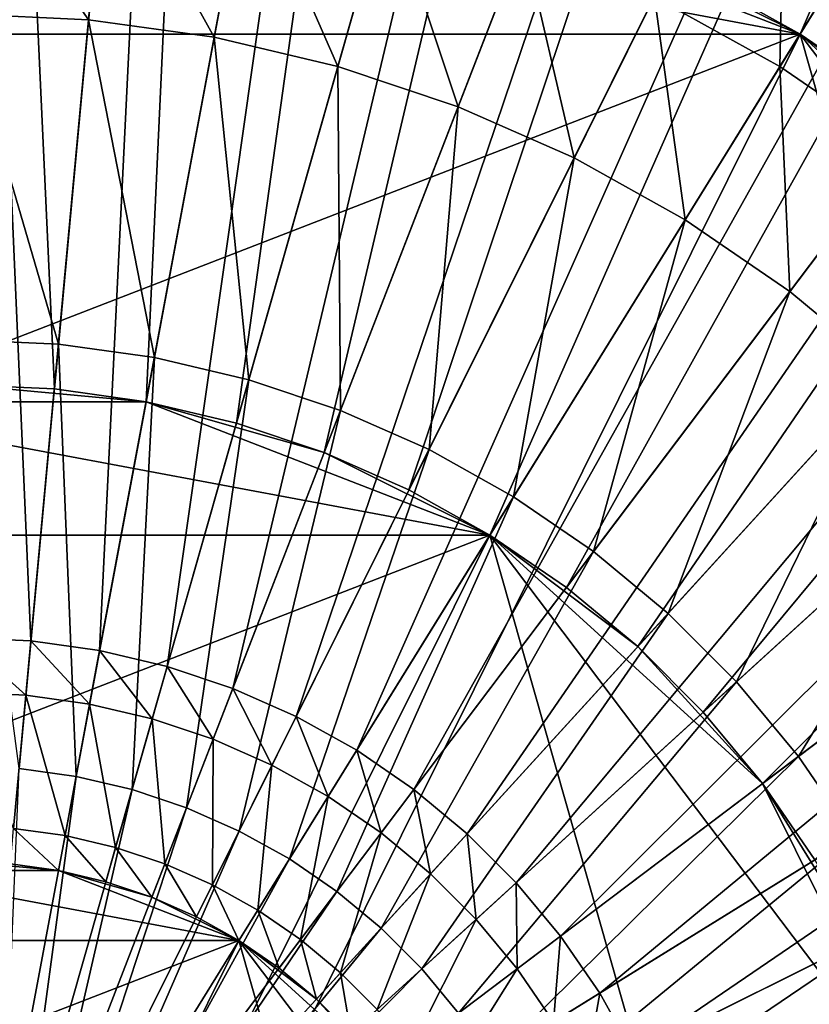
# Model space of a CAD drawing. Extents: x -1.57 to 1.68, y -1.61 to 1.64.
# Drawn here: x 0.07 to 0.3, y 0.13 to 0.4 of the extents above; entities that cross this region are included whole.
import ezdxf

# ---------------------------------------------------------------- set-up
doc = ezdxf.new("R2010")
doc.units = 0
doc.header["$MEASUREMENT"] = 0
doc.layers.get('0').update_dxf_attribs({"linetype": 'CONTINUOUS'})

msp = doc.modelspace()

# ---------------------------------------------------------------- linework, layer by layer
for points in [[(0.58977, 1.08565, 0.04969), (0.29302, 0.39724, 0.04969), (0.25698, 0.41732, 0.04969)], [(0.58977, 1.08565, 0.04969), (0.68606, 1.03202, 0.04969), (0.29302, 0.39724, 0.04969)], [(0.68606, 1.03202, 0.04969), (0.32706, 0.37392, 0.04969), (0.29302, 0.39724, 0.04969)], [(0.05788, 0.85976, 0.18724), (0.1356, 0.85616, 0.18724), (0.08385, 0.29773, 0.18724)], [(0.05788, 0.85976, 0.18724), (0.08385, 0.29773, 0.18724), (0.05788, 0.29893, 0.18724)], [(0.1356, 0.85616, 0.18724), (0.1096, 0.29413, 0.18724), (0.08385, 0.29773, 0.18724)], [(0.1356, 0.85616, 0.18724), (0.21265, 0.84541, 0.18724), (0.1096, 0.29413, 0.18724)], [(0.21265, 0.84541, 0.18724), (0.1349, 0.28818, 0.18724), (0.1096, 0.29413, 0.18724)], [(0.21265, 0.84541, 0.18724), (0.28838, 0.8276, 0.18724), (0.1349, 0.28818, 0.18724)], [(0.28838, 0.8276, 0.18724), (0.15955, 0.27992, 0.18724), (0.1349, 0.28818, 0.18724)], [(0.28838, 0.8276, 0.18724), (0.36215, 0.80288, 0.18724), (0.15955, 0.27992, 0.18724)], [(0.36215, 0.80288, 0.18724), (0.18333, 0.26942, 0.18724), (0.15955, 0.27992, 0.18724)], [(0.36215, 0.80288, 0.18724), (0.43332, 0.77145, 0.18724), (0.18333, 0.26942, 0.18724)], [(0.43332, 0.77145, 0.18724), (0.20605, 0.25677, 0.18724), (0.18333, 0.26942, 0.18724)], [(0.43332, 0.77145, 0.18724), (0.50128, 0.7336, 0.18724), (0.20605, 0.25677, 0.18724)], [(0.50128, 0.7336, 0.18724), (0.22749, 0.24208, 0.18724), (0.20605, 0.25677, 0.18724)], [(0.50128, 0.7336, 0.18724), (0.56547, 0.68963, 0.18724), (0.22749, 0.24208, 0.18724)], [(0.56547, 0.68963, 0.18724), (0.24749, 0.22547, 0.18724), (0.22749, 0.24208, 0.18724)], [(0.56547, 0.68963, 0.18724), (0.62532, 0.63993, 0.18724), (0.24749, 0.22547, 0.18724)], [(0.05788, 0.67088, 1.03413), (0.11817, 0.66809, 1.03413), (0.0773, 0.22705, 1.03413)], [(0.05788, 0.67088, 1.03413), (0.0773, 0.22705, 1.03413), (0.05788, 0.22795, 1.03413)], [(0.11817, 0.66809, 1.03413), (0.09656, 0.22437, 1.03413), (0.0773, 0.22705, 1.03413)], [(0.11817, 0.66809, 1.03413), (0.17794, 0.65975, 1.03413), (0.09656, 0.22437, 1.03413)], [(0.17794, 0.65975, 1.03413), (0.11548, 0.21992, 1.03413), (0.09656, 0.22437, 1.03413)], [(0.17794, 0.65975, 1.03413), (0.23669, 0.64593, 1.03413), (0.11548, 0.21992, 1.03413)], [(0.23669, 0.64593, 1.03413), (0.13391, 0.21374, 1.03413), (0.11548, 0.21992, 1.03413)], [(0.23669, 0.64593, 1.03413), (0.29392, 0.62675, 1.03413), (0.13391, 0.21374, 1.03413)], [(0.62532, 0.63993, 0.18724), (0.26588, 0.20709, 0.18724), (0.24749, 0.22547, 0.18724)], [(0.62532, 0.63993, 0.18724), (0.68033, 0.58492, 0.18724), (0.26588, 0.20709, 0.18724)], [(0.29392, 0.62675, 1.03413), (0.1517, 0.20588, 1.03413), (0.13391, 0.21374, 1.03413)], [(0.29392, 0.62675, 1.03413), (0.34913, 0.60238, 1.03413), (0.1517, 0.20588, 1.03413)], [(0.34913, 0.60238, 1.03413), (0.16868, 0.19642, 1.03413), (0.1517, 0.20588, 1.03413)], [(0.34913, 0.60238, 1.03413), (0.40185, 0.57301, 1.03413), (0.16868, 0.19642, 1.03413)], [(0.68033, 0.58492, 0.18724), (0.28248, 0.18709, 0.18724), (0.26588, 0.20709, 0.18724)], [(0.68033, 0.58492, 0.18724), (0.73004, 0.52506, 0.18724), (0.28248, 0.18709, 0.18724)], [(0.40185, 0.57301, 1.03413), (0.18472, 0.18544, 1.03413), (0.16868, 0.19642, 1.03413)], [(0.40185, 0.57301, 1.03413), (0.45164, 0.5389, 1.03413), (0.18472, 0.18544, 1.03413)], [(0.45164, 0.5389, 1.03413), (0.19968, 0.17302, 1.03413), (0.18472, 0.18544, 1.03413)], [(0.45164, 0.5389, 1.03413), (0.49808, 0.50034, 1.03413), (0.19968, 0.17302, 1.03413)], [(0.73004, 0.52506, 0.18724), (0.29718, 0.16564, 0.18724), (0.28248, 0.18709, 0.18724)], [(0.49808, 0.50034, 1.03413), (0.21342, 0.15927, 1.03413), (0.19968, 0.17302, 1.03413)], [(0.49808, 0.50034, 1.03413), (0.54075, 0.45767, 1.03413), (0.21342, 0.15927, 1.03413)], [(0.28938, 0.48239, 0.11181), (0.28738, 0.38813, 0.11181), (0.2522, 0.40772, 0.11181)], [(0.28938, 0.48239, 0.11181), (0.33129, 0.45905, 0.11181), (0.28738, 0.38813, 0.11181)], [(0.33129, 0.45905, 0.11181), (0.3206, 0.36537, 0.11181), (0.28738, 0.38813, 0.11181)], [(-0.17726, 0.39724, 0.04969), (-0.0242, 0.45654, 0.04969), (0.29302, 0.39724, 0.04969)], [(-0.0242, 0.45654, 0.04969), (0.13996, 0.45654, 0.04969), (0.29302, 0.39724, 0.04969)], [(0.13996, 0.45654, 0.04969), (0.21924, 0.43398, 0.04969), (0.29302, 0.39724, 0.04969)], [(0.54075, 0.45767, 1.03413), (0.22584, 0.14431, 1.03413), (0.21342, 0.15927, 1.03413)], [(0.54075, 0.45767, 1.03413), (0.57931, 0.41124, 1.03413), (0.22584, 0.14431, 1.03413)], [(0.05788, 0.45342, 0.11181), (0.0981, 0.45156, 0.11181), (0.09344, 0.40126, 0.11181)], [(0.05788, 0.45342, 0.11181), (0.09344, 0.40126, 0.11181), (0.05788, 0.40291, 0.11181)], [(0.0981, 0.45156, 0.11181), (0.1287, 0.39634, 0.11181), (0.09344, 0.40126, 0.11181)], [(0.0981, 0.45156, 0.11181), (0.13799, 0.446, 0.11181), (0.1287, 0.39634, 0.11181)], [(0.13799, 0.446, 0.11181), (0.16336, 0.38819, 0.11181), (0.1287, 0.39634, 0.11181)], [(0.13799, 0.446, 0.11181), (0.17718, 0.43678, 0.11181), (0.16336, 0.38819, 0.11181)], [(0.17718, 0.43678, 0.11181), (0.19711, 0.37688, 0.11181), (0.16336, 0.38819, 0.11181)], [(0.17718, 0.43678, 0.11181), (0.21536, 0.42398, 0.11181), (0.19711, 0.37688, 0.11181)], [(0.21924, 0.43398, 0.04969), (0.25698, 0.41732, 0.04969), (0.29302, 0.39724, 0.04969)], [(0.21536, 0.42398, 0.11181), (0.22968, 0.3625, 0.11181), (0.19711, 0.37688, 0.11181)], [(0.21536, 0.42398, 0.11181), (0.2522, 0.40772, 0.11181), (0.22968, 0.3625, 0.11181)], [(0.57931, 0.41124, 1.03413), (0.23683, 0.12827, 1.03413), (0.22584, 0.14431, 1.03413)], [(0.57931, 0.41124, 1.03413), (0.61342, 0.36145, 1.03413), (0.23683, 0.12827, 1.03413)], [(0.2522, 0.40772, 0.11181), (0.26078, 0.34517, 0.11181), (0.22968, 0.3625, 0.11181)], [(0.2522, 0.40772, 0.11181), (0.28738, 0.38813, 0.11181), (0.26078, 0.34517, 0.11181)], [(0.05788, 0.40291, 0.11181), (0.09344, 0.40126, 0.11181), (0.09344, 0.40126, 0.1237)], [(0.05788, 0.40291, 0.11181), (0.09344, 0.40126, 0.1237), (0.05788, 0.40291, 0.1237)], [(0.05788, 0.40291, 0.1237), (0.09344, 0.40126, 0.1237), (0.08501, 0.31029, 0.1237)], [(0.05788, 0.40291, 0.1237), (0.08501, 0.31029, 0.1237), (0.05788, 0.31154, 0.1237)], [(0.09344, 0.40126, 0.1237), (0.11192, 0.30654, 0.1237), (0.08501, 0.31029, 0.1237)], [(0.09344, 0.40126, 0.1237), (0.08501, 0.31029, 0.1237), (0.11192, 0.30654, 0.1237)], [(0.08501, 0.31029, 0.1237), (0.09344, 0.40126, 0.1237), (0.09344, 0.40126, 0.1237)], [(0.08501, 0.31029, 0.1237), (0.09344, 0.40126, 0.1237), (0.08501, 0.31029, 0.1237)], [(0.09344, 0.40126, 0.1237), (0.08501, 0.31029, 0.1237), (0.11192, 0.30654, 0.1237)], [(0.09344, 0.40126, 0.1134), (0.11192, 0.30654, 0.1134), (0.08501, 0.31029, 0.1134)], [(0.08501, 0.31029, 0.1237), (0.09344, 0.40126, 0.1237), (0.09344, 0.40126, 0.1134)], [(0.08501, 0.31029, 0.1237), (0.09344, 0.40126, 0.1134), (0.08501, 0.31029, 0.1134)], [(0.09344, 0.40126, 0.11181), (0.1287, 0.39634, 0.11181), (0.1287, 0.39634, 0.1237)], [(0.09344, 0.40126, 0.11181), (0.1287, 0.39634, 0.1237), (0.09344, 0.40126, 0.1237)], [(0.09344, 0.40126, 0.1237), (0.1287, 0.39634, 0.1237), (0.11192, 0.30654, 0.1237)], [(0.09344, 0.40126, 0.1237), (0.11192, 0.30654, 0.1237), (0.1287, 0.39634, 0.1237)], [(0.09344, 0.40126, 0.1237), (0.1287, 0.39634, 0.1237), (0.1287, 0.39634, 0.1237)], [(0.09344, 0.40126, 0.1237), (0.1287, 0.39634, 0.1237), (0.09344, 0.40126, 0.1237)], [(0.09344, 0.40126, 0.1237), (0.11192, 0.30654, 0.1237), (0.1287, 0.39634, 0.1237)], [(0.09344, 0.40126, 0.1134), (0.1287, 0.39634, 0.1134), (0.11192, 0.30654, 0.1134)], [(0.09344, 0.40126, 0.1237), (0.1287, 0.39634, 0.1237), (0.1287, 0.39634, 0.1134)], [(0.09344, 0.40126, 0.1237), (0.1287, 0.39634, 0.1134), (0.09344, 0.40126, 0.1134)], [(-0.37174, 0.13971, 0.04969), (-0.17726, 0.39724, 0.04969), (0.29302, 0.39724, 0.04969)], [(0.29302, 0.39724, 0.04969), (-0.10348, -0.39904, 0.04969), (-0.37174, 0.13971, 0.04969)], [(0.29302, 0.39724, 0.04969), (0.45772, -0.18163, 0.04969), (-0.10348, -0.39904, 0.04969)], [(0.1287, 0.39634, 0.1237), (0.13836, 0.30032, 0.1237), (0.11192, 0.30654, 0.1237)], [(0.1287, 0.39634, 0.1237), (0.11192, 0.30654, 0.1237), (0.11192, 0.30654, 0.1237)], [(0.1287, 0.39634, 0.1237), (0.11192, 0.30654, 0.1237), (0.1287, 0.39634, 0.1237)], [(0.1287, 0.39634, 0.1237), (0.11192, 0.30654, 0.1237), (0.11192, 0.30654, 0.1134)], [(0.1287, 0.39634, 0.1237), (0.11192, 0.30654, 0.1134), (0.1287, 0.39634, 0.1134)], [(0.1287, 0.39634, 0.11181), (0.16336, 0.38819, 0.11181), (0.16336, 0.38819, 0.1237)], [(0.1287, 0.39634, 0.11181), (0.16336, 0.38819, 0.1237), (0.1287, 0.39634, 0.1237)], [(0.1287, 0.39634, 0.1237), (0.16336, 0.38819, 0.1237), (0.13836, 0.30032, 0.1237)], [(0.29302, 0.39724, 0.04969), (0.32706, 0.37392, 0.04969), (0.3588, 0.34757, 0.04969)], [(0.29302, 0.39724, 0.04969), (0.3588, 0.34757, 0.04969), (0.41433, 0.28665, 0.04969)], [(0.29302, 0.39724, 0.04969), (0.41433, 0.28665, 0.04969), (0.4875, 0.13971, 0.04969)], [(0.29302, 0.39724, 0.04969), (0.4875, 0.13971, 0.04969), (0.45772, -0.18163, 0.04969)], [(0.16336, 0.38819, 0.1237), (0.16411, 0.29168, 0.1237), (0.13836, 0.30032, 0.1237)], [(0.16336, 0.38819, 0.1237), (0.13836, 0.30032, 0.1237), (0.16411, 0.29168, 0.1237)], [(0.13836, 0.30032, 0.1237), (0.16336, 0.38819, 0.1237), (0.16336, 0.38819, 0.1237)], [(0.13836, 0.30032, 0.1237), (0.16336, 0.38819, 0.1237), (0.13836, 0.30032, 0.1237)], [(0.16336, 0.38819, 0.1237), (0.13836, 0.30032, 0.1237), (0.16411, 0.29168, 0.1237)], [(0.16336, 0.38819, 0.1134), (0.16411, 0.29168, 0.1134), (0.13836, 0.30032, 0.1134)], [(0.13836, 0.30032, 0.1237), (0.16336, 0.38819, 0.1237), (0.16336, 0.38819, 0.1134)], [(0.13836, 0.30032, 0.1237), (0.16336, 0.38819, 0.1134), (0.13836, 0.30032, 0.1134)], [(0.16336, 0.38819, 0.11181), (0.19711, 0.37688, 0.11181), (0.19711, 0.37688, 0.1237)], [(0.16336, 0.38819, 0.11181), (0.19711, 0.37688, 0.1237), (0.16336, 0.38819, 0.1237)], [(0.16336, 0.38819, 0.1237), (0.19711, 0.37688, 0.1237), (0.16411, 0.29168, 0.1237)], [(0.16336, 0.38819, 0.1237), (0.16411, 0.29168, 0.1237), (0.19711, 0.37688, 0.1237)], [(0.16336, 0.38819, 0.1237), (0.19711, 0.37688, 0.1237), (0.19711, 0.37688, 0.1237)], [(0.16336, 0.38819, 0.1237), (0.19711, 0.37688, 0.1237), (0.16336, 0.38819, 0.1237)], [(0.16336, 0.38819, 0.1237), (0.16411, 0.29168, 0.1237), (0.19711, 0.37688, 0.1237)], [(0.16336, 0.38819, 0.1134), (0.19711, 0.37688, 0.1134), (0.16411, 0.29168, 0.1134)], [(0.16336, 0.38819, 0.1237), (0.19711, 0.37688, 0.1237), (0.19711, 0.37688, 0.1134)], [(0.16336, 0.38819, 0.1237), (0.19711, 0.37688, 0.1134), (0.16336, 0.38819, 0.1134)], [(0.28738, 0.38813, 0.11181), (0.29016, 0.32506, 0.11181), (0.26078, 0.34517, 0.11181)], [(0.28738, 0.38813, 0.11181), (0.3206, 0.36537, 0.11181), (0.29016, 0.32506, 0.11181)], [(0.19711, 0.37688, 0.1237), (0.18896, 0.28071, 0.1237), (0.16411, 0.29168, 0.1237)], [(0.19711, 0.37688, 0.1237), (0.16411, 0.29168, 0.1237), (0.16411, 0.29168, 0.1237)], [(0.19711, 0.37688, 0.1237), (0.16411, 0.29168, 0.1237), (0.19711, 0.37688, 0.1237)], [(0.19711, 0.37688, 0.1237), (0.16411, 0.29168, 0.1237), (0.16411, 0.29168, 0.1134)], [(0.19711, 0.37688, 0.1237), (0.16411, 0.29168, 0.1134), (0.19711, 0.37688, 0.1134)], [(0.19711, 0.37688, 0.1237), (0.22968, 0.3625, 0.1237), (0.18896, 0.28071, 0.1237)], [(0.19711, 0.37688, 0.11181), (0.22968, 0.3625, 0.11181), (0.22968, 0.3625, 0.1237)], [(0.19711, 0.37688, 0.11181), (0.22968, 0.3625, 0.1237), (0.19711, 0.37688, 0.1237)], [(0.3206, 0.36537, 0.11181), (0.31754, 0.30231, 0.11181), (0.29016, 0.32506, 0.11181)], [(0.22968, 0.3625, 0.1237), (0.21269, 0.2675, 0.1237), (0.18896, 0.28071, 0.1237)], [(0.22968, 0.3625, 0.1237), (0.18896, 0.28071, 0.1237), (0.21269, 0.2675, 0.1237)], [(0.18896, 0.28071, 0.1237), (0.22968, 0.3625, 0.1237), (0.22968, 0.3625, 0.1237)], [(0.18896, 0.28071, 0.1237), (0.22968, 0.3625, 0.1237), (0.18896, 0.28071, 0.1237)], [(0.22968, 0.3625, 0.1237), (0.18896, 0.28071, 0.1237), (0.21269, 0.2675, 0.1237)], [(0.22968, 0.3625, 0.1134), (0.21269, 0.2675, 0.1134), (0.18896, 0.28071, 0.1134)], [(0.18896, 0.28071, 0.1237), (0.22968, 0.3625, 0.1237), (0.22968, 0.3625, 0.1134)], [(0.18896, 0.28071, 0.1237), (0.22968, 0.3625, 0.1134), (0.18896, 0.28071, 0.1134)], [(0.22968, 0.3625, 0.1237), (0.26078, 0.34517, 0.1237), (0.21269, 0.2675, 0.1237)], [(0.22968, 0.3625, 0.1237), (0.21269, 0.2675, 0.1237), (0.26078, 0.34517, 0.1237)], [(0.22968, 0.3625, 0.1237), (0.21269, 0.2675, 0.1237), (0.26078, 0.34517, 0.1237)], [(0.22968, 0.3625, 0.1134), (0.26078, 0.34517, 0.1134), (0.21269, 0.2675, 0.1134)], [(0.22968, 0.3625, 0.11181), (0.26078, 0.34517, 0.11181), (0.26078, 0.34517, 0.1237)], [(0.22968, 0.3625, 0.11181), (0.26078, 0.34517, 0.1237), (0.22968, 0.3625, 0.1237)], [(0.22968, 0.3625, 0.1237), (0.26078, 0.34517, 0.1237), (0.26078, 0.34517, 0.1237)], [(0.22968, 0.3625, 0.1237), (0.26078, 0.34517, 0.1237), (0.22968, 0.3625, 0.1237)], [(0.22968, 0.3625, 0.1237), (0.26078, 0.34517, 0.1237), (0.26078, 0.34517, 0.1134)], [(0.22968, 0.3625, 0.1237), (0.26078, 0.34517, 0.1134), (0.22968, 0.3625, 0.1134)], [(0.61342, 0.36145, 1.03413), (0.24629, 0.11129, 1.03413), (0.23683, 0.12827, 1.03413)], [(0.61342, 0.36145, 1.03413), (0.64278, 0.30872, 1.03413), (0.24629, 0.11129, 1.03413)], [(0.26078, 0.34517, 0.1237), (0.2351, 0.25215, 0.1237), (0.21269, 0.2675, 0.1237)], [(0.26078, 0.34517, 0.1237), (0.21269, 0.2675, 0.1237), (0.21269, 0.2675, 0.1237)], [(0.26078, 0.34517, 0.1237), (0.21269, 0.2675, 0.1237), (0.26078, 0.34517, 0.1237)], [(0.26078, 0.34517, 0.1237), (0.21269, 0.2675, 0.1237), (0.21269, 0.2675, 0.1134)], [(0.26078, 0.34517, 0.1237), (0.21269, 0.2675, 0.1134), (0.26078, 0.34517, 0.1134)], [(0.26078, 0.34517, 0.1237), (0.29016, 0.32506, 0.1237), (0.2351, 0.25215, 0.1237)], [(0.26078, 0.34517, 0.11181), (0.29016, 0.32506, 0.11181), (0.29016, 0.32506, 0.1237)], [(0.26078, 0.34517, 0.11181), (0.29016, 0.32506, 0.1237), (0.26078, 0.34517, 0.1237)], [(0.29016, 0.32506, 0.1237), (0.25599, 0.23479, 0.1237), (0.2351, 0.25215, 0.1237)], [(0.29016, 0.32506, 0.1237), (0.2351, 0.25215, 0.1237), (0.25599, 0.23479, 0.1237)], [(0.2351, 0.25215, 0.1237), (0.29016, 0.32506, 0.1237), (0.29016, 0.32506, 0.1237)], [(0.2351, 0.25215, 0.1237), (0.29016, 0.32506, 0.1237), (0.2351, 0.25215, 0.1237)], [(0.29016, 0.32506, 0.1237), (0.2351, 0.25215, 0.1237), (0.25599, 0.23479, 0.1237)], [(0.29016, 0.32506, 0.1134), (0.25599, 0.23479, 0.1134), (0.2351, 0.25215, 0.1134)], [(0.2351, 0.25215, 0.1237), (0.29016, 0.32506, 0.1237), (0.29016, 0.32506, 0.1134)], [(0.2351, 0.25215, 0.1237), (0.29016, 0.32506, 0.1134), (0.2351, 0.25215, 0.1134)], [(0.29016, 0.32506, 0.1237), (0.31754, 0.30231, 0.1237), (0.25599, 0.23479, 0.1237)], [(0.29016, 0.32506, 0.1237), (0.25599, 0.23479, 0.1237), (0.31754, 0.30231, 0.1237)], [(0.29016, 0.32506, 0.1237), (0.25599, 0.23479, 0.1237), (0.31754, 0.30231, 0.1237)], [(0.29016, 0.32506, 0.1134), (0.31754, 0.30231, 0.1134), (0.25599, 0.23479, 0.1134)], [(0.29016, 0.32506, 0.11181), (0.31754, 0.30231, 0.11181), (0.31754, 0.30231, 0.1237)], [(0.29016, 0.32506, 0.11181), (0.31754, 0.30231, 0.1237), (0.29016, 0.32506, 0.1237)], [(0.29016, 0.32506, 0.1237), (0.31754, 0.30231, 0.1237), (0.31754, 0.30231, 0.1237)], [(0.29016, 0.32506, 0.1237), (0.31754, 0.30231, 0.1237), (0.29016, 0.32506, 0.1237)], [(0.29016, 0.32506, 0.1237), (0.31754, 0.30231, 0.1237), (0.31754, 0.30231, 0.1134)], [(0.29016, 0.32506, 0.1237), (0.31754, 0.30231, 0.1134), (0.29016, 0.32506, 0.1134)], [(0.05788, 0.31154, 0.1237), (0.08501, 0.31029, 0.1237), (0.07399, 0.19132, 0.1237)], [(0.08501, 0.31029, 0.1237), (0.08996, 0.18909, 0.1237), (0.07399, 0.19132, 0.1237)], [(0.08501, 0.31029, 0.1237), (0.11192, 0.30654, 0.1237), (0.08996, 0.18909, 0.1237)], [(0.11192, 0.30654, 0.1237), (0.08501, 0.31029, 0.1237), (0.08501, 0.31029, 0.1237)], [(0.11192, 0.30654, 0.1237), (0.08501, 0.31029, 0.1237), (0.11192, 0.30654, 0.1237)], [(0.11192, 0.30654, 0.1237), (0.08501, 0.31029, 0.1237), (0.08501, 0.31029, 0.1134)], [(0.11192, 0.30654, 0.1237), (0.08501, 0.31029, 0.1134), (0.11192, 0.30654, 0.1134)], [(0.11192, 0.30654, 0.1237), (0.10566, 0.1854, 0.1237), (0.08996, 0.18909, 0.1237)], [(0.11192, 0.30654, 0.1237), (0.13836, 0.30032, 0.1237), (0.10566, 0.1854, 0.1237)], [(0.64278, 0.30872, 1.03413), (0.25414, 0.09351, 1.03413), (0.24629, 0.11129, 1.03413)], [(0.64278, 0.30872, 1.03413), (0.66716, 0.25351, 1.03413), (0.25414, 0.09351, 1.03413)], [(0.31754, 0.30231, 0.1237), (0.2752, 0.21559, 0.1237), (0.25599, 0.23479, 0.1237)], [(0.31754, 0.30231, 0.1237), (0.25599, 0.23479, 0.1237), (0.25599, 0.23479, 0.1237)], [(0.31754, 0.30231, 0.1237), (0.25599, 0.23479, 0.1237), (0.31754, 0.30231, 0.1237)], [(0.31754, 0.30231, 0.1237), (0.25599, 0.23479, 0.1237), (0.25599, 0.23479, 0.1134)], [(0.31754, 0.30231, 0.1237), (0.25599, 0.23479, 0.1134), (0.31754, 0.30231, 0.1134)], [(0.31754, 0.30231, 0.1237), (0.34272, 0.27714, 0.1237), (0.2752, 0.21559, 0.1237)], [(0.00616, 0.29413, 0.18724), (0.05788, 0.29893, 0.18724), (0.1096, 0.29413, 0.18724)], [(0.05788, 0.29893, 0.18724), (0.08385, 0.29773, 0.18724), (0.1096, 0.29413, 0.18724)], [(0.13836, 0.30032, 0.1237), (0.12095, 0.18028, 0.1237), (0.10566, 0.1854, 0.1237)], [(0.13836, 0.30032, 0.1237), (0.16411, 0.29168, 0.1237), (0.12095, 0.18028, 0.1237)], [(0.16411, 0.29168, 0.1237), (0.13836, 0.30032, 0.1237), (0.13836, 0.30032, 0.1237)], [(0.16411, 0.29168, 0.1237), (0.13836, 0.30032, 0.1237), (0.16411, 0.29168, 0.1237)], [(0.16411, 0.29168, 0.1237), (0.13836, 0.30032, 0.1237), (0.13836, 0.30032, 0.1134)], [(0.16411, 0.29168, 0.1237), (0.13836, 0.30032, 0.1134), (0.16411, 0.29168, 0.1134)], [(-0.09029, 0.25677, 0.18724), (0.00616, 0.29413, 0.18724), (0.20605, 0.25677, 0.18724)], [(0.00616, 0.29413, 0.18724), (0.1096, 0.29413, 0.18724), (0.20605, 0.25677, 0.18724)], [(0.1096, 0.29413, 0.18724), (0.1349, 0.28818, 0.18724), (0.15955, 0.27992, 0.18724)], [(0.1096, 0.29413, 0.18724), (0.15955, 0.27992, 0.18724), (0.20605, 0.25677, 0.18724)], [(0.16411, 0.29168, 0.1237), (0.1357, 0.17376, 0.1237), (0.12095, 0.18028, 0.1237)], [(0.16411, 0.29168, 0.1237), (0.18896, 0.28071, 0.1237), (0.1357, 0.17376, 0.1237)], [(0.18896, 0.28071, 0.1237), (0.14979, 0.16592, 0.1237), (0.1357, 0.17376, 0.1237)], [(0.18896, 0.28071, 0.1237), (0.21269, 0.2675, 0.1237), (0.14979, 0.16592, 0.1237)], [(0.15955, 0.27992, 0.18724), (0.18333, 0.26942, 0.18724), (0.20605, 0.25677, 0.18724)], [(0.21269, 0.2675, 0.1237), (0.18896, 0.28071, 0.1237), (0.18896, 0.28071, 0.1237)], [(0.21269, 0.2675, 0.1237), (0.18896, 0.28071, 0.1237), (0.21269, 0.2675, 0.1237)], [(0.21269, 0.2675, 0.1237), (0.18896, 0.28071, 0.1237), (0.18896, 0.28071, 0.1134)], [(0.21269, 0.2675, 0.1237), (0.18896, 0.28071, 0.1134), (0.21269, 0.2675, 0.1134)], [(0.34272, 0.27714, 0.1237), (0.29255, 0.19469, 0.1237), (0.2752, 0.21559, 0.1237)], [(0.34272, 0.27714, 0.1237), (0.2752, 0.21559, 0.1237), (0.29255, 0.19469, 0.1237)], [(0.2752, 0.21559, 0.1237), (0.34272, 0.27714, 0.1237), (0.34272, 0.27714, 0.1237)], [(0.2752, 0.21559, 0.1237), (0.34272, 0.27714, 0.1237), (0.2752, 0.21559, 0.1237)], [(0.34272, 0.27714, 0.1237), (0.2752, 0.21559, 0.1237), (0.29255, 0.19469, 0.1237)], [(0.34272, 0.27714, 0.1134), (0.29255, 0.19469, 0.1134), (0.2752, 0.21559, 0.1134)], [(0.2752, 0.21559, 0.1237), (0.34272, 0.27714, 0.1237), (0.34272, 0.27714, 0.1134)], [(0.2752, 0.21559, 0.1237), (0.34272, 0.27714, 0.1134), (0.2752, 0.21559, 0.1134)], [(0.34272, 0.27714, 0.1237), (0.36546, 0.24975, 0.1237), (0.29255, 0.19469, 0.1237)], [(0.34272, 0.27714, 0.1237), (0.29255, 0.19469, 0.1237), (0.36546, 0.24975, 0.1237)], [(0.34272, 0.27714, 0.1237), (0.29255, 0.19469, 0.1237), (0.36546, 0.24975, 0.1237)], [(0.34272, 0.27714, 0.1134), (0.36546, 0.24975, 0.1134), (0.29255, 0.19469, 0.1134)], [(0.21269, 0.2675, 0.1237), (0.1631, 0.1568, 0.1237), (0.14979, 0.16592, 0.1237)], [(0.21269, 0.2675, 0.1237), (0.2351, 0.25215, 0.1237), (0.1631, 0.1568, 0.1237)], [(-0.21283, 0.0945, 0.18724), (-0.09029, 0.25677, 0.18724), (0.20605, 0.25677, 0.18724)], [(0.20605, 0.25677, 0.18724), (-0.04379, -0.24497, 0.18724), (-0.21283, 0.0945, 0.18724)], [(0.20605, 0.25677, 0.18724), (0.30983, -0.10798, 0.18724), (-0.04379, -0.24497, 0.18724)], [(0.20605, 0.25677, 0.18724), (0.22749, 0.24208, 0.18724), (0.24749, 0.22547, 0.18724)], [(0.20605, 0.25677, 0.18724), (0.24749, 0.22547, 0.18724), (0.28248, 0.18709, 0.18724)], [(0.20605, 0.25677, 0.18724), (0.28248, 0.18709, 0.18724), (0.32859, 0.0945, 0.18724)], [(0.20605, 0.25677, 0.18724), (0.32859, 0.0945, 0.18724), (0.30983, -0.10798, 0.18724)], [(0.2351, 0.25215, 0.1237), (0.1755, 0.1465, 0.1237), (0.1631, 0.1568, 0.1237)], [(0.2351, 0.25215, 0.1237), (0.25599, 0.23479, 0.1237), (0.1755, 0.1465, 0.1237)], [(0.25599, 0.23479, 0.1237), (0.2351, 0.25215, 0.1237), (0.2351, 0.25215, 0.1237)], [(0.25599, 0.23479, 0.1237), (0.2351, 0.25215, 0.1237), (0.25599, 0.23479, 0.1237)], [(0.25599, 0.23479, 0.1237), (0.2351, 0.25215, 0.1237), (0.2351, 0.25215, 0.1134)], [(0.25599, 0.23479, 0.1237), (0.2351, 0.25215, 0.1134), (0.25599, 0.23479, 0.1134)], [(0.66716, 0.25351, 1.03413), (0.26032, 0.07507, 1.03413), (0.25414, 0.09351, 1.03413)], [(0.66716, 0.25351, 1.03413), (0.68634, 0.19629, 1.03413), (0.26032, 0.07507, 1.03413)], [(0.36546, 0.24975, 0.1237), (0.3079, 0.17228, 0.1237), (0.29255, 0.19469, 0.1237)], [(0.36546, 0.24975, 0.1237), (0.29255, 0.19469, 0.1237), (0.29255, 0.19469, 0.1237)], [(0.36546, 0.24975, 0.1237), (0.29255, 0.19469, 0.1237), (0.36546, 0.24975, 0.1237)], [(0.36546, 0.24975, 0.1237), (0.29255, 0.19469, 0.1237), (0.29255, 0.19469, 0.1134)], [(0.36546, 0.24975, 0.1237), (0.29255, 0.19469, 0.1134), (0.36546, 0.24975, 0.1134)], [(0.25599, 0.23479, 0.1237), (0.18691, 0.1351, 0.1237), (0.1755, 0.1465, 0.1237)], [(0.25599, 0.23479, 0.1237), (0.2752, 0.21559, 0.1237), (0.18691, 0.1351, 0.1237)], [(0.05788, 0.22795, 1.03413), (0.0773, 0.22705, 1.03413), (0.07589, 0.21185, 1.05181)], [(0.05788, 0.22795, 1.03413), (0.07589, 0.21185, 1.05181), (0.05788, 0.21268, 1.05181)], [(0.0773, 0.22705, 1.03413), (0.09375, 0.20936, 1.05181), (0.07589, 0.21185, 1.05181)], [(0.0773, 0.22705, 1.03413), (0.09656, 0.22437, 1.03413), (0.09375, 0.20936, 1.05181)], [(0.09656, 0.22437, 1.03413), (0.1113, 0.20523, 1.05181), (0.09375, 0.20936, 1.05181)], [(0.09656, 0.22437, 1.03413), (0.11548, 0.21992, 1.03413), (0.1113, 0.20523, 1.05181)], [(0.24749, 0.22547, 0.18724), (0.26588, 0.20709, 0.18724), (0.28248, 0.18709, 0.18724)], [(0.11548, 0.21992, 1.03413), (0.1284, 0.1995, 1.05181), (0.1113, 0.20523, 1.05181)], [(0.11548, 0.21992, 1.03413), (0.13391, 0.21374, 1.03413), (0.1284, 0.1995, 1.05181)], [(0.2752, 0.21559, 0.1237), (0.19721, 0.12269, 0.1237), (0.18691, 0.1351, 0.1237)], [(0.2752, 0.21559, 0.1237), (0.29255, 0.19469, 0.1237), (0.19721, 0.12269, 0.1237)], [(0.29255, 0.19469, 0.1237), (0.2752, 0.21559, 0.1237), (0.2752, 0.21559, 0.1237)], [(0.29255, 0.19469, 0.1237), (0.2752, 0.21559, 0.1237), (0.29255, 0.19469, 0.1237)], [(0.29255, 0.19469, 0.1237), (0.2752, 0.21559, 0.1237), (0.2752, 0.21559, 0.1134)], [(0.29255, 0.19469, 0.1237), (0.2752, 0.21559, 0.1134), (0.29255, 0.19469, 0.1134)], [(0.05788, 0.21268, 1.05181), (0.07589, 0.21185, 1.05181), (0.07243, 0.17449, 1.24006)], [(0.13391, 0.21374, 1.03413), (0.14489, 0.19222, 1.05181), (0.1284, 0.1995, 1.05181)], [(0.13391, 0.21374, 1.03413), (0.1517, 0.20588, 1.03413), (0.14489, 0.19222, 1.05181)], [(0.07589, 0.21185, 1.05181), (0.08686, 0.17248, 1.24006), (0.07243, 0.17449, 1.24006)], [(0.07589, 0.21185, 1.05181), (0.09375, 0.20936, 1.05181), (0.08686, 0.17248, 1.24006)], [(0.09375, 0.20936, 1.05181), (0.10103, 0.16915, 1.24006), (0.08686, 0.17248, 1.24006)], [(0.09375, 0.20936, 1.05181), (0.1113, 0.20523, 1.05181), (0.10103, 0.16915, 1.24006)], [(0.1113, 0.20523, 1.05181), (0.11485, 0.16452, 1.24006), (0.10103, 0.16915, 1.24006)], [(0.1113, 0.20523, 1.05181), (0.1284, 0.1995, 1.05181), (0.11485, 0.16452, 1.24006)], [(0.1517, 0.20588, 1.03413), (0.16064, 0.18344, 1.05181), (0.14489, 0.19222, 1.05181)], [(0.1517, 0.20588, 1.03413), (0.16868, 0.19642, 1.03413), (0.16064, 0.18344, 1.05181)], [(0.1284, 0.1995, 1.05181), (0.12817, 0.15863, 1.24006), (0.11485, 0.16452, 1.24006)], [(0.1284, 0.1995, 1.05181), (0.14489, 0.19222, 1.05181), (0.12817, 0.15863, 1.24006)], [(0.16868, 0.19642, 1.03413), (0.17552, 0.17325, 1.05181), (0.16064, 0.18344, 1.05181)], [(0.16868, 0.19642, 1.03413), (0.18472, 0.18544, 1.03413), (0.17552, 0.17325, 1.05181)], [(0.68634, 0.19629, 1.03413), (0.26477, 0.05615, 1.03413), (0.26032, 0.07507, 1.03413)], [(0.68634, 0.19629, 1.03413), (0.70016, 0.13754, 1.03413), (0.26477, 0.05615, 1.03413)], [(0.29255, 0.19469, 0.1237), (0.20632, 0.10938, 0.1237), (0.19721, 0.12269, 0.1237)], [(0.29255, 0.19469, 0.1237), (0.3079, 0.17228, 0.1237), (0.20632, 0.10938, 0.1237)], [(0.07399, 0.19132, 0.13178), (0.08996, 0.18909, 0.13178), (0.06935, 0.07881, 0.13178)], [(0.07399, 0.19132, 0.1237), (0.08996, 0.18909, 0.1237), (0.08996, 0.18909, 0.13178)], [(0.07399, 0.19132, 0.1237), (0.08996, 0.18909, 0.13178), (0.07399, 0.19132, 0.13178)], [(0.14489, 0.19222, 1.05181), (0.14089, 0.15155, 1.24006), (0.12817, 0.15863, 1.24006)], [(0.14489, 0.19222, 1.05181), (0.16064, 0.18344, 1.05181), (0.14089, 0.15155, 1.24006)], [(0.08996, 0.18909, 0.13178), (0.07496, 0.07749, 0.13178), (0.06935, 0.07881, 0.13178)], [(0.08996, 0.18909, 0.13178), (0.10566, 0.1854, 0.13178), (0.07496, 0.07749, 0.13178)], [(0.08996, 0.18909, 0.1237), (0.10566, 0.1854, 0.1237), (0.10566, 0.1854, 0.13178)], [(0.08996, 0.18909, 0.1237), (0.10566, 0.1854, 0.13178), (0.08996, 0.18909, 0.13178)], [(0.10566, 0.1854, 0.13178), (0.08042, 0.07566, 0.13178), (0.07496, 0.07749, 0.13178)], [(0.10566, 0.1854, 0.13178), (0.12095, 0.18028, 0.13178), (0.08042, 0.07566, 0.13178)], [(0.10566, 0.1854, 0.1237), (0.12095, 0.18028, 0.1237), (0.12095, 0.18028, 0.13178)], [(0.10566, 0.1854, 0.1237), (0.12095, 0.18028, 0.13178), (0.10566, 0.1854, 0.13178)], [(0.18472, 0.18544, 1.03413), (0.18939, 0.16173, 1.05181), (0.17552, 0.17325, 1.05181)], [(0.18472, 0.18544, 1.03413), (0.19968, 0.17302, 1.03413), (0.18939, 0.16173, 1.05181)], [(0.28248, 0.18709, 0.18724), (0.29718, 0.16564, 0.18724), (0.30983, 0.14293, 0.18724)], [(0.28248, 0.18709, 0.18724), (0.30983, 0.14293, 0.18724), (0.32859, 0.0945, 0.18724)], [(0.16064, 0.18344, 1.05181), (0.15291, 0.14331, 1.24006), (0.14089, 0.15155, 1.24006)], [(0.16064, 0.18344, 1.05181), (0.17552, 0.17325, 1.05181), (0.15291, 0.14331, 1.24006)], [(0.12095, 0.18028, 0.13178), (0.08569, 0.07333, 0.13178), (0.08042, 0.07566, 0.13178)], [(0.12095, 0.18028, 0.13178), (0.1357, 0.17376, 0.13178), (0.08569, 0.07333, 0.13178)], [(0.12095, 0.18028, 0.1237), (0.1357, 0.17376, 0.1237), (0.1357, 0.17376, 0.13178)], [(0.12095, 0.18028, 0.1237), (0.1357, 0.17376, 0.13178), (0.12095, 0.18028, 0.13178)], [(0.07243, 0.17449, 1.24006), (0.08502, 0.16267, 1.25087), (0.07151, 0.16455, 1.25087)], [(0.07243, 0.17449, 1.24006), (0.08686, 0.17248, 1.24006), (0.08502, 0.16267, 1.25087)], [(0.08686, 0.17248, 1.24006), (0.0983, 0.15954, 1.25087), (0.08502, 0.16267, 1.25087)], [(0.1357, 0.17376, 0.13178), (0.09073, 0.07053, 0.13178), (0.08569, 0.07333, 0.13178)], [(0.08686, 0.17248, 1.24006), (0.10103, 0.16915, 1.24006), (0.0983, 0.15954, 1.25087)], [(0.1357, 0.17376, 0.13178), (0.14979, 0.16592, 0.13178), (0.09073, 0.07053, 0.13178)], [(0.1357, 0.17376, 0.1237), (0.14979, 0.16592, 0.1237), (0.14979, 0.16592, 0.13178)], [(0.1357, 0.17376, 0.1237), (0.14979, 0.16592, 0.13178), (0.1357, 0.17376, 0.13178)], [(0.17552, 0.17325, 1.05181), (0.16412, 0.13401, 1.24006), (0.15291, 0.14331, 1.24006)], [(0.17552, 0.17325, 1.05181), (0.18939, 0.16173, 1.05181), (0.16412, 0.13401, 1.24006)], [(0.19968, 0.17302, 1.03413), (0.20214, 0.14898, 1.05181), (0.18939, 0.16173, 1.05181)], [(0.19968, 0.17302, 1.03413), (0.21342, 0.15927, 1.03413), (0.20214, 0.14898, 1.05181)], [(0.3079, 0.17228, 0.1237), (0.21417, 0.0953, 0.1237), (0.20632, 0.10938, 0.1237)], [(0.3079, 0.17228, 0.1237), (0.32112, 0.14855, 0.1237), (0.21417, 0.0953, 0.1237)], [(0.10103, 0.16915, 1.24006), (0.11124, 0.15521, 1.25087), (0.0983, 0.15954, 1.25087)], [(0.10103, 0.16915, 1.24006), (0.11485, 0.16452, 1.24006), (0.11124, 0.15521, 1.25087)], [(0.14979, 0.16592, 0.13178), (0.09549, 0.06727, 0.13178), (0.09073, 0.07053, 0.13178)], [(0.14979, 0.16592, 0.13178), (0.1631, 0.1568, 0.13178), (0.09549, 0.06727, 0.13178)], [(0.14979, 0.16592, 0.1237), (0.1631, 0.1568, 0.1237), (0.1631, 0.1568, 0.13178)], [(0.14979, 0.16592, 0.1237), (0.1631, 0.1568, 0.13178), (0.14979, 0.16592, 0.13178)], [(0.03074, 0.16267, 1.25087), (0.05788, 0.16518, 1.25087), (0.08502, 0.16267, 1.25087)], [(0.05788, 0.16518, 1.25087), (0.07151, 0.16455, 1.25087), (0.08502, 0.16267, 1.25087)], [(0.11485, 0.16452, 1.24006), (0.12372, 0.1497, 1.25087), (0.11124, 0.15521, 1.25087)], [(0.11485, 0.16452, 1.24006), (0.12817, 0.15863, 1.24006), (0.12372, 0.1497, 1.25087)], [(-0.01988, 0.14306, 1.25087), (0.03074, 0.16267, 1.25087), (0.13564, 0.14306, 1.25087)], [(0.03074, 0.16267, 1.25087), (0.08502, 0.16267, 1.25087), (0.13564, 0.14306, 1.25087)], [(0.08502, 0.16267, 1.25087), (0.0983, 0.15954, 1.25087), (0.11124, 0.15521, 1.25087)], [(0.08502, 0.16267, 1.25087), (0.11124, 0.15521, 1.25087), (0.13564, 0.14306, 1.25087)], [(0.18939, 0.16173, 1.05181), (0.17442, 0.12371, 1.24006), (0.16412, 0.13401, 1.24006)], [(0.18939, 0.16173, 1.05181), (0.20214, 0.14898, 1.05181), (0.17442, 0.12371, 1.24006)], [(0.12817, 0.15863, 1.24006), (0.13564, 0.14306, 1.25087), (0.12372, 0.1497, 1.25087)], [(0.12817, 0.15863, 1.24006), (0.14089, 0.15155, 1.24006), (0.13564, 0.14306, 1.25087)], [(0.21342, 0.15927, 1.03413), (0.21366, 0.13511, 1.05181), (0.20214, 0.14898, 1.05181)], [(0.21342, 0.15927, 1.03413), (0.22584, 0.14431, 1.03413), (0.21366, 0.13511, 1.05181)], [(0.1631, 0.1568, 0.13178), (0.09992, 0.06359, 0.13178), (0.09549, 0.06727, 0.13178)], [(0.1631, 0.1568, 0.13178), (0.1755, 0.1465, 0.13178), (0.09992, 0.06359, 0.13178)], [(0.11124, 0.15521, 1.25087), (0.12372, 0.1497, 1.25087), (0.13564, 0.14306, 1.25087)], [(0.1631, 0.1568, 0.1237), (0.1755, 0.1465, 0.1237), (0.1755, 0.1465, 0.13178)], [(0.1631, 0.1568, 0.1237), (0.1755, 0.1465, 0.13178), (0.1631, 0.1568, 0.13178)], [(0.14089, 0.15155, 1.24006), (0.14689, 0.13535, 1.25087), (0.13564, 0.14306, 1.25087)], [(0.14089, 0.15155, 1.24006), (0.15291, 0.14331, 1.24006), (0.14689, 0.13535, 1.25087)], [(0.1755, 0.1465, 0.13178), (0.104, 0.05951, 0.13178), (0.09992, 0.06359, 0.13178)], [(0.1755, 0.1465, 0.13178), (0.18691, 0.1351, 0.13178), (0.104, 0.05951, 0.13178)], [(0.20214, 0.14898, 1.05181), (0.18372, 0.1125, 1.24006), (0.17442, 0.12371, 1.24006)], [(0.1755, 0.1465, 0.1237), (0.18691, 0.1351, 0.1237), (0.18691, 0.1351, 0.13178)], [(0.1755, 0.1465, 0.1237), (0.18691, 0.1351, 0.13178), (0.1755, 0.1465, 0.13178)], [(0.20214, 0.14898, 1.05181), (0.21366, 0.13511, 1.05181), (0.18372, 0.1125, 1.24006)], [(0.32112, 0.14855, 0.1237), (0.22068, 0.08054, 0.1237), (0.21417, 0.0953, 0.1237)], [(0.32112, 0.14855, 0.1237), (0.33209, 0.1237, 0.1237), (0.22068, 0.08054, 0.1237)], [(0.22584, 0.14431, 1.03413), (0.22385, 0.12024, 1.05181), (0.21366, 0.13511, 1.05181)], [(0.22584, 0.14431, 1.03413), (0.23683, 0.12827, 1.03413), (0.22385, 0.12024, 1.05181)], [(-0.08419, 0.0579, 1.25087), (-0.01988, 0.14306, 1.25087), (0.13564, 0.14306, 1.25087)], [(0.13564, 0.14306, 1.25087), (0.00452, -0.12026, 1.25087), (-0.08419, 0.0579, 1.25087)], [(0.13564, 0.14306, 1.25087), (0.1901, -0.04837, 1.25087), (0.00452, -0.12026, 1.25087)], [(0.13564, 0.14306, 1.25087), (0.14689, 0.13535, 1.25087), (0.15739, 0.12663, 1.25087)], [(0.13564, 0.14306, 1.25087), (0.15739, 0.12663, 1.25087), (0.17575, 0.10649, 1.25087)], [(0.13564, 0.14306, 1.25087), (0.17575, 0.10649, 1.25087), (0.19995, 0.0579, 1.25087)], [(0.13564, 0.14306, 1.25087), (0.19995, 0.0579, 1.25087), (0.1901, -0.04837, 1.25087)], [(0.15291, 0.14331, 1.24006), (0.15739, 0.12663, 1.25087), (0.14689, 0.13535, 1.25087)], [(0.15291, 0.14331, 1.24006), (0.16412, 0.13401, 1.24006), (0.15739, 0.12663, 1.25087)], [(0.70016, 0.13754, 1.03413), (0.26746, 0.03689, 1.03413), (0.26477, 0.05615, 1.03413)], [(0.70016, 0.13754, 1.03413), (0.7085, 0.07776, 1.03413), (0.26746, 0.03689, 1.03413)], [(0.18691, 0.1351, 0.13178), (0.10768, 0.05508, 0.13178), (0.104, 0.05951, 0.13178)], [(0.18691, 0.1351, 0.13178), (0.19721, 0.12269, 0.13178), (0.10768, 0.05508, 0.13178)], [(0.16412, 0.13401, 1.24006), (0.16704, 0.11698, 1.25087), (0.15739, 0.12663, 1.25087)], [(0.16412, 0.13401, 1.24006), (0.17442, 0.12371, 1.24006), (0.16704, 0.11698, 1.25087)], [(0.21366, 0.13511, 1.05181), (0.19195, 0.10049, 1.24006), (0.18372, 0.1125, 1.24006)], [(0.18691, 0.1351, 0.1237), (0.19721, 0.12269, 0.1237), (0.19721, 0.12269, 0.13178)], [(0.18691, 0.1351, 0.1237), (0.19721, 0.12269, 0.13178), (0.18691, 0.1351, 0.13178)], [(0.21366, 0.13511, 1.05181), (0.22385, 0.12024, 1.05181), (0.19195, 0.10049, 1.24006)], [(0.23683, 0.12827, 1.03413), (0.23262, 0.10449, 1.05181), (0.22385, 0.12024, 1.05181)], [(0.23683, 0.12827, 1.03413), (0.24629, 0.11129, 1.03413), (0.23262, 0.10449, 1.05181)], [(0.15739, 0.12663, 1.25087), (0.16704, 0.11698, 1.25087), (0.17575, 0.10649, 1.25087)]]:
    msp.add_3dface(points)

doc.saveas('drawing.dxf')
